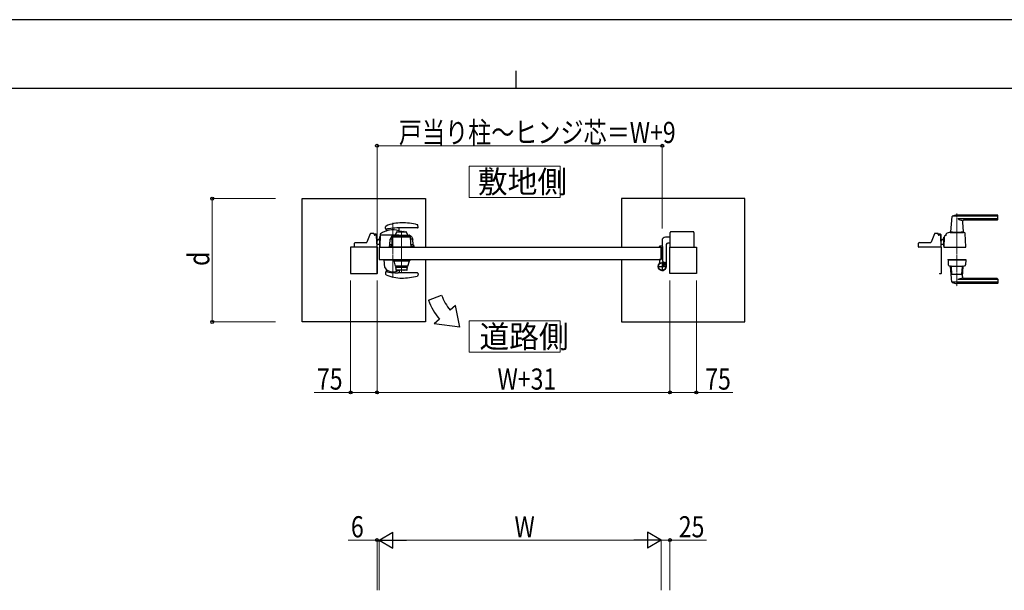
# Model space of a CAD drawing. Units: millimetres. Extents: x 0 to 8410, y 0 to 5940.
# Drawn here: x 2793 to 5586, y 4320 to 5940 of the extents above; entities that cross this region are included whole.
import ezdxf

# ---------------------------------------------------------------- set-up
doc = ezdxf.new("R2010")
doc.units = ezdxf.units.MM
for name, pattern in [('YCENTER_1', [13, 10, -1, 1, -1]), ('YDIVIDE_1', [15, 10, -1, 1, -1, 1, -1]), ('YDOT_1', [2, 1, -1]), ('YHIDDEN_1', [4, 3, -1])]:
    doc.linetypes.add(name, pattern=pattern)
for name, color, linetype, lineweight in [('USER1', 3, 'Continuous', 13), ('YKK_12', 2, 'Continuous', 13), ('YKK_13', 4, 'Continuous', 30), ('YKK_A1', 4, 'Continuous', 30), ('YKK_D', 6, 'Continuous', 13), ('YKK_ZWAK', 7, 'Continuous', 30)]:
    doc.layers.add(name, color=color, linetype=linetype, lineweight=lineweight)
doc.styles.add('text-b', font='extslim2.shx', dxfattribs={"width": 0.8, "bigfont": 'extfont2.shx'})

msp = doc.modelspace()

# ---------------------------------------------------------------- linework, layer by layer
at = {"layer": 'USER1', "linetype": 'Continuous'}
for points in [[(4068.2, 5524.6), (4068.2, 5435.3), (4325.8, 5435.3), (4325.8, 5524.6), (4068.2, 5524.6)], [(4068.2, 5085.1), (4068.2, 4995.9), (4325.8, 4995.9), (4325.8, 5085.1), (4068.2, 5085.1)]]:
    msp.add_lwpolyline(points, dxfattribs=at)
at = {"layer": 'YKK_12', "linetype": 'YCENTER_1'}
for p, q in [((3851.5, 5363.1), (3851.5, 5207)), ((5451.5, 5390), (5451.5, 5183.3)), ((3876, 5224.8), (3876, 5341.6))]:
    msp.add_line(p, q, dxfattribs=at)
at = {"layer": 'YKK_13'}
for p, q in [((5437.5, 5381.4), (5433.5, 5337.4)), ((5566.5, 5382), (5437.8, 5382)), ((5566.5, 5385), (5451.5, 5385)), ((5566.5, 5374.4), (5454.5, 5374.4)), ((5467, 5365.6), (5469.5, 5337.4)), ((5565.5, 5371), (5472, 5371)), ((5567.5, 5373), (5567.5, 5384)), ((5432.5, 5336), (5470.5, 5336)), ((5439.3, 5337), (5433.8, 5337)), ((5436, 5337), (5436, 5336)), ((5436, 5337), (5436.7, 5337)), ((5439, 5336.7), (5439, 5336)), ((5439.3, 5337), (5463.7, 5337)), ((5469.2, 5337), (5463.7, 5337)), ((5464, 5336.7), (5464, 5336)), ((5466.3, 5337), (5467, 5337)), ((5467, 5337), (5467, 5336)), ((5344.9, 5307.5), (5376.2, 5307.5)), ((5387.5, 5332.3), (5378, 5308.8)), ((5396.5, 5333.5), (5389.4, 5333.5)), ((5398.5, 5330), (5398.5, 5331.5)), ((5398.5, 5331.5), (5398.5, 5330)), ((5400.5, 5329), (5400.5, 5331)), ((5404.5, 5331), (5400.5, 5331)), ((5404.5, 5329), (5400.5, 5329)), ((5403.4, 5328), (5400.5, 5328)), ((5404.5, 5327.7), (5404.5, 5329)), ((5406.5, 5295.1), (5405.4, 5326.1)), ((5406.5, 5296.3), (5406.5, 5329)), ((5406.5, 5312.5), (5408, 5314.2)), ((5408.1, 5314.1), (5406.5, 5312.3)), ((5408.5, 5313.7), (5406.5, 5311.6)), ((5415.1, 5322.7), (5414.5, 5295.1)), ((5414.5, 5322.5), (5415.1, 5322.5)), ((5414.5, 5297.5), (5414.5, 5322.5)), ((5420.5, 5327.5), (5420.1, 5327.5)), ((5420.5, 5327.5), (5420.6, 5329.3)), ((5420.6, 5329.3), (5420.6, 5331.1)), ((5420.6, 5329.3), (5420.6, 5329.5)), ((5476.5, 5295.1), (5475.2, 5333.4)), ((3806.6, 5294.7), (3806.4, 5294.7)), ((3806.5, 5296.3), (3806.5, 5296.3)), ((3806.6, 5295.3), (3806.5, 5295.3)), ((3806.6, 5295.3), (3806.6, 5295.3)), ((3806.6, 5294.7), (3806.6, 5220)), ((3806.6, 5294.7), (3806.6, 5294.7)), ((3807.2, 5294.7), (3807.2, 5220)), ((5342.5, 5295.1), (5342.9, 5305.6)), ((5406, 5294.5), (5343, 5294.5)), ((5406.6, 5294.7), (5406.4, 5294.7)), ((5406.5, 5303.3), (5414.5, 5303.3)), ((5406.5, 5302.8), (5414.5, 5302.8)), ((5406.5, 5302.7), (5414.5, 5302.7)), ((5406.5, 5296.3), (5406.5, 5296.3)), ((5406.6, 5295.3), (5406.5, 5295.3)), ((5406.6, 5295.3), (5406.6, 5295.3)), ((5406.6, 5294.7), (5406.6, 5220)), ((5406.6, 5294.7), (5406.6, 5294.7)), ((5407.2, 5294.7), (5407.2, 5220)), ((5414.5, 5297.5), (5414.6, 5297.5)), ((5415, 5294.5), (5476, 5294.5)), ((5426, 5259.5), (5426, 5258.5)), ((5426, 5259.5), (5477, 5259.5)), ((5426, 5258.5), (5477, 5258.5)), ((5426.5, 5258), (5427, 5243.8)), ((5476, 5258.5), (5427, 5258.5)), ((5476.5, 5258), (5476, 5243.8)), ((5477, 5259.5), (5477, 5258.5)), ((5432.5, 5240.5), (5470.5, 5240.5)), ((5437.5, 5195.2), (5433.5, 5239.2)), ((5435.4, 5239.5), (5433.8, 5239.5)), ((5437.4, 5217.5), (5435.7, 5238.7)), ((5465.6, 5217.5), (5467.4, 5238.7)), ((5467, 5211), (5469.5, 5239.2)), ((5469.2, 5239.5), (5467.6, 5239.5)), ((3802.2, 5219.4), (3802.2, 5218.8)), ((3802.2, 5219.4), (3806, 5219.4)), ((3806, 5218.8), (3802.2, 5218.8)), ((5402.2, 5219.4), (5402.2, 5218.8)), ((5402.2, 5219.4), (5406, 5219.4)), ((5406, 5218.8), (5402.2, 5218.8)), ((5464.6, 5216.5), (5438.4, 5216.5)), ((5566.5, 5202.2), (5454.5, 5202.2)), ((5565.5, 5205.5), (5472, 5205.5)), ((5567.5, 5203.5), (5567.5, 5192.5)), ((5566.5, 5194.6), (5437.8, 5194.6)), ((5566.5, 5191.5), (5451.5, 5191.5))]:
    msp.add_line(p, q, dxfattribs=at)
for centre, radius, start, end in [((5438.5, 5381.4), 1, 113.3061, 174.9186), ((5451.5, 5351), 34, 90, 113.3061), ((5467.4, 5397.3), 26.3, 240.6998, 267.1831), ((5472, 5366), 5, 90, 185.0814), ((5565.5, 5373), 2, 270, 0), ((5566.5, 5384), 1, 0, 90), ((5566.5, 5381), 1, 0, 90), ((5566.5, 5375.4), 1, 270, 0), ((5432.5, 5316.2), 19.8, 90, 123.7001), ((5433.8, 5337.3), 0.3, 174.9186, 270), ((5439.3, 5336.7), 0.3, 90, 180), ((5463.7, 5336.7), 0.3, 0, 90), ((5469.2, 5337.3), 0.3, 270, 5.0814), ((5470.5, 5328.8), 7.2, 59.4303, 90), ((5473.2, 5333.3), 2, 2, 59.4303), ((5344.9, 5305.5), 2, 90, 178), ((5376.2, 5309.5), 2, 270, 337.869), ((5389.4, 5331.5), 2, 90, 157.869), ((5396.5, 5331.5), 2, 0, 90), ((5396.5, 5331.5), 2, 0, 90), ((5400.5, 5330), 2, 181.2329, 270), ((5403.4, 5326), 2, 2, 90), ((5404.5, 5329), 2, 0, 90), ((5415.4, 5307.5), 10, 95.3228, 138), ((5415.4, 5307.5), 9.9, 95.3767, 138), ((5415.4, 5307.5), 9.38, 95.6779, 138), ((5420.1, 5322.5), 5, 102.681, 178.7768), ((5418.6, 5329.4), 2, 282.681, 358), ((5422.6, 5331.1), 2, 123.7001, 178), ((3806.6, 5294.7), 0.6, 0, 90), ((5343, 5295), 0.5, 178, 270), ((5406, 5295), 0.5, 270, 2), ((5406.6, 5294.7), 0.6, 0, 90), ((5415, 5295), 0.5, 178.7768, 270), ((5476, 5295), 0.5, 270, 2), ((5427, 5258), 0.5, 90, 182), ((5476, 5258), 0.5, 358, 90), ((5429, 5243.9), 2, 182, 227.8886), ((5432.5, 5247.7), 7.2, 227.8886, 270), ((5433.8, 5239.2), 0.3, 90, 185.0814), ((5433.7, 5238.5), 2, 4.9271, 90), ((5469.4, 5238.5), 2, 90, 175.0729), ((5469.2, 5239.2), 0.3, 354.9186, 90), ((5470.5, 5247.7), 7.2, 270, 312.1114), ((5474, 5243.9), 2, 312.1114, 358), ((3806, 5220), 0.6, 270, 0), ((3806, 5220), 1.2, 270, 0), ((5406, 5220), 0.6, 270, 0), ((5406, 5220), 1.2, 270, 0), ((5438.4, 5217.5), 1, 184.7636, 270), ((5438.5, 5195.2), 1, 185.0814, 246.6939), ((5467.4, 5179.3), 26.3, 92.8169, 119.3002), ((5464.6, 5217.5), 1, 270, 355.2364), ((5472, 5210.5), 5, 174.9186, 270), ((5565.5, 5203.5), 2, 0, 90), ((5566.5, 5201.2), 1, 0, 90), ((5566.5, 5195.6), 1, 270, 0), ((5451.5, 5225.5), 34, 246.6939, 270), ((5566.5, 5192.5), 1, 270, 0)]:
    msp.add_arc(centre, radius, start, end, dxfattribs=at)
at = {"layer": 'YKK_13', "linetype": 'YDIVIDE_1'}
msp.add_arc((5420.1, 5322.5), 5, 90, 102.681, dxfattribs=at)
at = {"layer": 'YKK_A1'}
for p, q in [((3594, 5432), (3944, 5432)), ((3594, 5082), (3594, 5432)), ((3944, 5432), (3944, 5294.5)), ((4850, 5432), (4500, 5432)), ((4500, 5432), (4500, 5294.5)), ((4850, 5082), (4850, 5432)), ((3830.5, 5347.3), (3831, 5352.5)), ((3833.6, 5341.4), (3833.9, 5344.5)), ((3861.6, 5336.5), (3857.7, 5328.1)), ((3921, 5348.8), (3866.5, 5348.8)), ((3868.9, 5339), (3868.4, 5338.4)), ((3868.4, 5338.4), (3868.4, 5337.9)), ((3869.7, 5338.9), (3869.1, 5348)), ((3874.6, 5337.9), (3874.6, 5338.4)), ((3877.2, 5338.9), (3882.9, 5338.9)), ((3877.2, 5338.4), (3877.2, 5337.9)), ((3883.4, 5338.4), (3882.9, 5338.9)), ((3883.4, 5337.9), (3883.4, 5338.4)), ((3894.1, 5328.1), (3890.2, 5336.5)), ((3922.9, 5351), (3922.4, 5356.2)), ((4638.5, 5294.5), (4638.5, 5336)), ((4703.5, 5338), (4640.5, 5338)), ((4705.5, 5336), (4705.5, 5294.5)), ((3744.9, 5307.5), (3776.2, 5307.5)), ((3787.5, 5332.3), (3778, 5308.8)), ((3796.5, 5333.5), (3789.4, 5333.5)), ((3798.5, 5331.5), (3798.5, 5330)), ((3800.5, 5329), (3800.5, 5331)), ((3804.5, 5331), (3800.5, 5331)), ((3804.5, 5329), (3800.5, 5329)), ((3803.4, 5328), (3800.5, 5328)), ((3804.5, 5327.7), (3804.5, 5329)), ((3806.5, 5295.1), (3805.4, 5326.1)), ((3806.5, 5296.3), (3806.5, 5329)), ((3807.1, 5313.2), (3808, 5314.2)), ((3808.1, 5314.1), (3807.1, 5313)), ((3808.5, 5313.7), (3807.1, 5312.2)), ((3815.5, 5330.6), (3814.5, 5295.1)), ((3814.5, 5296.6), (3814.5, 5324.9)), ((3815.4, 5324.9), (3814.5, 5324.9)), ((3868.5, 5328), (3817.4, 5328)), ((3843, 5301.3), (3843.9, 5316.9)), ((3850.2, 5316.9), (3843.9, 5316.9)), ((3849, 5294.5), (3850.5, 5322.3)), ((3853.9, 5328.1), (3853.3, 5328)), ((3853.9, 5328.1), (3875.9, 5328.1)), ((3854, 5323.2), (3898, 5323.2)), ((3854.5, 5324.2), (3854.5, 5324.2)), ((3897.5, 5324.2), (3854.5, 5324.2)), ((3875.9, 5328.1), (3897.9, 5328.1)), ((3897.5, 5324.2), (3897.5, 5324.2)), ((3898.5, 5328), (3897.9, 5328.1)), ((3898, 5323.2), (3900.6, 5323.2)), ((3903, 5294.5), (3901.6, 5322.3)), ((3908, 5316.9), (3901.8, 5316.9)), ((3908.8, 5301.3), (3908, 5316.9)), ((4615, 5313), (4615, 5297)), ((4638.5, 5323), (4625, 5323)), ((3806.5, 5294.5), (3731.5, 5294.5)), ((3731.5, 5294.5), (3731.5, 5219.5)), ((3742.5, 5294.5), (3742.9, 5305.6)), ((3806, 5294.5), (3742.5, 5294.5)), ((3806.5, 5296.3), (3806.5, 5296.3)), ((3806.5, 5219.5), (3806.5, 5294.5)), ((3807.1, 5303.3), (3814.5, 5303.3)), ((3807.1, 5302.8), (3814.5, 5302.8)), ((3807.1, 5302.7), (3814.5, 5302.7)), ((3812.5, 5294.5), (3812.5, 5259.5)), ((3812.5, 5294.5), (4612.5, 5294.5)), ((3815, 5294.5), (3872, 5294.5)), ((3841.8, 5301.3), (3841.3, 5296.3)), ((3841.3, 5296.3), (3841.3, 5294.5)), ((3849.1, 5296.3), (3841.3, 5296.3)), ((3910.5, 5294.5), (3841.3, 5294.5)), ((3849.4, 5301.3), (3841.8, 5301.3)), ((3849, 5294.5), (3854, 5294.5)), ((3854, 5294.5), (3898, 5294.5)), ((3880.1, 5294.5), (3880.1, 5294.5)), ((3898, 5294.5), (3903, 5294.5)), ((3910, 5301.3), (3902.7, 5301.3)), ((3910.5, 5296.3), (3902.9, 5296.3)), ((3910, 5301.3), (3910.5, 5296.3)), ((3910.5, 5296.3), (3910.5, 5294.5)), ((4607.5, 5295.3), (4607.5, 5296)), ((4612.2, 5294.8), (4608, 5294.8)), ((4615.5, 5297), (4608.5, 5297)), ((4612.5, 5294.5), (4612.5, 5259.5)), ((4612.5, 5259.5), (4612.5, 5294.5)), ((4617.5, 5254.5), (4617.5, 5295)), ((4627, 5302), (4627, 5239.5)), ((4638.5, 5306), (4631, 5306)), ((4637.5, 5219.5), (4637.5, 5294.5)), ((4637.5, 5294.5), (4712.5, 5294.5)), ((4712.5, 5294.5), (4712.5, 5219.5)), ((3812.5, 5259.5), (4612.5, 5259.5)), ((3825.5, 5259.5), (3877.5, 5259.5)), ((3825.5, 5259.5), (3825.5, 5258.5)), ((3825.5, 5258.5), (3852, 5258.5)), ((3828.8, 5236.5), (3826.6, 5258)), ((3827.1, 5258.5), (3852, 5258.5)), ((3852, 5257.5), (3852, 5259.5)), ((3852, 5259.5), (3900, 5259.5)), ((3852, 5257.5), (3900, 5257.5)), ((3852, 5257.4), (3852, 5256.5)), ((3900, 5257.4), (3852, 5257.4)), ((3852, 5256.5), (3852.1, 5256.5)), ((3852.1, 5256.5), (3852.1, 5256.5)), ((3852.1, 5256.5), (3852.2, 5256.5)), ((3852.2, 5256.5), (3852.4, 5256.5)), ((3852.4, 5256.5), (3853, 5256.5)), ((3852.7, 5259.5), (3899.3, 5259.5)), ((3853, 5256.5), (3854.3, 5256.5)), ((3853, 5255.5), (3899, 5255.5)), ((3853.5, 5257.5), (3853.5, 5257.4)), ((3853.8, 5255.5), (3857.7, 5240.7)), ((3854, 5257.5), (3854, 5259.5)), ((3854.3, 5256.5), (3854.5, 5256.5)), ((3854.5, 5257.5), (3854.5, 5257.4)), ((3854.5, 5257.4), (3854.5, 5256.5)), ((3854.5, 5255.5), (3854.5, 5256.5)), ((3894.4, 5240.7), (3898.2, 5255.5)), ((3897.5, 5257.5), (3897.5, 5257.4)), ((3897.5, 5257.4), (3897.5, 5256.5)), ((3897.5, 5255.5), (3897.5, 5256.5)), ((3897.8, 5256.5), (3897.5, 5256.5)), ((3899.1, 5256.5), (3897.8, 5256.5)), ((3898, 5257.5), (3898, 5259.5)), ((3898.5, 5257.5), (3898.5, 5257.4)), ((3899.6, 5256.5), (3899.1, 5256.5)), ((3899.9, 5256.5), (3899.6, 5256.5)), ((3900, 5256.5), (3899.9, 5256.5)), ((3899.9, 5256.5), (3899.9, 5256.5)), ((3900, 5257.5), (3900, 5259.5)), ((3900, 5257.4), (3900, 5256.5)), ((3900, 5256.5), (3900, 5256.5)), ((3944, 5259.5), (3944, 5082)), ((4500, 5259.5), (4500, 5082)), ((4607.5, 5258.7), (4607.5, 5249.7)), ((4612.2, 5259.2), (4608, 5259.2)), ((4621.2, 5250.2), (4622.4, 5250.9)), ((3833.4, 5230.2), (3833.9, 5224.8)), ((3893.9, 5240.3), (3858.2, 5240.3)), ((3860, 5238.3), (3860, 5237.5)), ((3892, 5238.3), (3860, 5238.3)), ((3860, 5237.5), (3892, 5237.5)), ((3860.1, 5237.5), (3860.1, 5236.4)), ((3860.1, 5234.4), (3860.1, 5229.6)), ((3891.1, 5228.8), (3860.9, 5228.8)), ((3861.1, 5238.3), (3861.1, 5238.4)), ((3861.1, 5238.4), (3890.9, 5238.4)), ((3861.3, 5239.3), (3861.3, 5238.4)), ((3868.9, 5228.8), (3869, 5228.7)), ((3874, 5228.7), (3869, 5228.7)), ((3869.6, 5228.8), (3869.1, 5221.3)), ((3874, 5228.7), (3874.1, 5228.8)), ((3877.9, 5228.8), (3878, 5228.7)), ((3883, 5228.7), (3878, 5228.7)), ((3883, 5228.7), (3883.1, 5228.8)), ((3890.7, 5238.4), (3890.7, 5239.7)), ((3890.9, 5238.4), (3890.9, 5238.3)), ((3891.9, 5236.4), (3891.9, 5237.5)), ((3891.9, 5229.6), (3891.9, 5234.4)), ((3892, 5237.5), (3892, 5238.3)), ((4622.2, 5249.1), (4621.2, 5250.2)), ((4621.4, 5248.3), (4622.2, 5249.1)), ((4621.9, 5247.9), (4622.7, 5248.6)), ((4622.2, 5249.1), (4625.1, 5246.3)), ((4623.8, 5246), (4624.6, 5246.7)), ((4625.1, 5246.3), (4624.2, 5245.4)), ((4625.1, 5246.3), (4626.1, 5245.2)), ((4626.1, 5245.2), (4626.9, 5246.5)), ((3731.5, 5219.5), (3806.5, 5219.5)), ((3830.5, 5222.8), (3831, 5217.6)), ((3921, 5221.3), (3866.5, 5221.3)), ((3922.9, 5219.1), (3922.4, 5213.9)), ((4712.5, 5219.5), (4637.5, 5219.5)), ((3952.2, 5144.1), (3989.8, 5157.7)), ((4029.5, 5128.5), (4014.1, 5115.6)), ((4041.4, 5067.1), (4029.5, 5128.5)), ((3983.5, 5089.9), (3968.2, 5077.1)), ((3944, 5082), (3594, 5082)), ((4041.4, 5067.1), (3968.2, 5077.1)), ((4500, 5082), (4850, 5082))]:
    msp.add_line(p, q, dxfattribs=at)
at = {"layer": 'YKK_A1', "linetype": 'YDOT_1'}
for p, q in [((3806.5, 5312.5), (3807.1, 5313.2)), ((3807.1, 5313), (3806.5, 5312.3)), ((3807.1, 5312.2), (3806.5, 5311.6)), ((3806.5, 5303.3), (3807.1, 5303.3)), ((3806.5, 5302.8), (3807.1, 5302.8)), ((3806.5, 5302.7), (3807.1, 5302.7))]:
    msp.add_line(p, q, dxfattribs=at)
at = {"layer": 'YKK_A1', "linetype": 'YCENTER_1'}
for p, q in [((4615.5, 5252.5), (4615.5, 5226.5)), ((4627.1, 5251.1), (4617, 5241)), ((4602.5, 5239.5), (4628.5, 5239.5))]:
    msp.add_line(p, q, dxfattribs=at)
at = {"layer": 'YKK_A1', "linetype": 'YHIDDEN_1'}
for p, q in [((4623.8, 5250.8), (4623.1, 5248.8)), ((4618, 5244.9), (4621.4, 5248.3)), ((4620.8, 5242), (4618, 5244.9)), ((4618.5, 5244.4), (4621.9, 5247.9)), ((4620.4, 5242.5), (4623.8, 5246)), ((4624.2, 5245.4), (4620.8, 5242)), ((4623.1, 5248.8), (4623.5, 5247.5)), ((4624.8, 5247.2), (4623.5, 5247.5)), ((4626.8, 5247.9), (4624.8, 5247.2))]:
    msp.add_line(p, q, dxfattribs=at)
at = {"layer": 'YKK_A1'}
for radius in [11.5, 10.3]:
    msp.add_circle((4615.5, 5239.5), radius, dxfattribs=at)
for centre, radius, start, end in [((3876.5, 5253.5), 110, 90, 113.7685), ((3876.5, 5183.5), 180, 75.7281, 90), ((3851.5, 5283.5), 60, 73.8201, 125.8349), ((3832.5, 5347.1), 2, 174, 282.1386), ((3833, 5352.3), 2, 113.7685, 174), ((3866.5, 5188.8), 160, 99.5319, 102.1386), ((3832.6, 5341.5), 1, 288.0776, 354.2593), ((3835.9, 5344.3), 2, 142.718, 174.2593), ((3866.5, 5188.8), 160, 91.2518, 99.5319), ((3866.5, 5188.8), 160, 90, 91.2518), ((3867.7, 5339.2), 2, 3.6347, 73.8201), ((3867.1, 5347.9), 2, 3.6347, 25.2947), ((3920.4, 5356), 2, 6.0004, 75.7281), ((3921, 5350.8), 2, 270, 6.0004), ((4640.5, 5336), 2, 90, 180), ((4703.5, 5336), 2, 0, 90), ((3744.9, 5305.5), 2, 90, 178), ((3776.2, 5309.5), 2, 270, 337.869), ((3789.4, 5331.5), 2, 90, 157.869), ((3796.5, 5331.5), 2, 0, 90), ((3800.5, 5330), 2, 180, 270), ((3803.4, 5326), 2, 2, 90), ((3804.5, 5329), 2, 0, 90), ((3815.4, 5307.5), 10, 95.3228, 138), ((3815.4, 5307.5), 9.9, 95.3767, 138), ((3815.4, 5307.5), 9.38, 95.6779, 138), ((3817.4, 5326), 2, 90, 178.4035), ((3817.5, 5330.5), 2, 125.8831, 178.4035), ((3851.5, 5322.2), 1, 90, 177), ((3900.6, 5322.2), 1, 3, 90), ((4625, 5313), 10, 90, 180), ((3806, 5295), 0.5, 270, 2), ((3816, 5296.6), 1.5, 180, 194.5597), ((3815, 5295), 0.5, 178.4035, 270), ((4608.5, 5296), 1, 90, 180), ((4608, 5295.3), 0.5, 180, 270), ((4612.2, 5294.5), 0.3, 360, 90), ((4615.5, 5295), 2, 360, 90), ((4631, 5302), 4, 90, 180), ((3827.1, 5258), 0.5, 90, 186), ((3853, 5256.5), 1, 181, 269.9989), ((3899, 5256.5), 1, 270.0011, 359), ((4608, 5258.7), 0.5, 90, 180), ((4612.2, 5259.5), 0.3, 270, 360), ((4622.5, 5254.5), 5, 180, 244.8972), ((4623.1, 5249.8), 1.3, 59.0353, 120), ((4619.1, 5243.2), 9, 30.9647, 59.0353), ((3830.8, 5236.6), 2, 186, 215.7863), ((3851.5, 5251.5), 27.5, 215.7863, 304.193), ((3832.5, 5223), 2, 77.8614, 186), ((3831.4, 5230), 2, 5.7407, 46.8914), ((3866.5, 5381.3), 160, 257.8614, 260.4681), ((3835.9, 5225), 2, 185.7407, 189.3039), ((3866.5, 5381.3), 160, 260.4681, 268.7482), ((3858.2, 5240.8), 0.5, 194.6602, 270), ((3860.9, 5229.6), 0.8, 180, 270), ((3891.1, 5229.6), 0.8, 270, 0), ((3893.9, 5240.8), 0.5, 270, 345.3398), ((4615.5, 5239.5), 11.5, 141.9877, 64.8972), ((4602.5, 5249.7), 5, 321.9877, 360), ((4625.7, 5247.1), 1.3, 330, 30.9647), ((3833, 5217.8), 2, 186, 246.2315), ((3876.5, 5316.6), 110, 246.2315, 270), ((3866.5, 5381.3), 160, 268.7482, 270), ((3867.1, 5221.4), 2, 355.0493, 356.3653), ((3876.5, 5386.6), 180, 270, 284.2719), ((3920.4, 5214.1), 2, 284.2719, 353.9996), ((3921, 5219.3), 2, 353.9996, 90), ((4121.4, 5205.6), 180, 200.0007, 220.0007), ((4121.4, 5205.6), 140, 200.0007, 220.0007)]:
    msp.add_arc(centre, radius, start, end, dxfattribs=at)
for points, knots in [([(3863.9, 5337.9), (3863.7, 5337.9), (3863.2, 5337.9), (3862.5, 5337.6), (3862, 5337.1), (3861.7, 5336.7), (3861.6, 5336.5)], [0, 0, 0, 0, 0.244904, 0.5, 0.755096, 1, 1, 1, 1]), ([(3863.9, 5337.9), (3863.9, 5337.9), (3864, 5337.9), (3864.5, 5337.9), (3864.9, 5337.9), (3865.8, 5337.9), (3866.3, 5337.9), (3867.4, 5337.9), (3868.1, 5337.9), (3869.3, 5337.9), (3870, 5337.9), (3871.3, 5337.9), (3871.9, 5337.9), (3873.2, 5337.9), (3873.8, 5337.9), (3874.9, 5337.9), (3875.4, 5337.9), (3875.9, 5337.9)], [0, 0, 0, 0, 0.125, 0.125, 0.25, 0.25, 0.375, 0.375, 0.5, 0.5, 0.625, 0.625, 0.75, 0.75, 0.875, 0.875, 1, 1, 1, 1]), ([(3874.6, 5338.4), (3873.9, 5338.4), (3872.6, 5338.4), (3871.1, 5338.4), (3870, 5338.4), (3869.3, 5338.4), (3868.8, 5338.4), (3868.5, 5338.4), (3868.4, 5338.4), (3868.4, 5338.4)], [0, 0, 0, 0, 0.198669, 0.397338, 0.516491, 0.6391, 0.758253, 0.880861, 1, 1, 1, 1]), ([(3874.6, 5338.9), (3873.9, 5338.9), (3872.6, 5338.9), (3871.1, 5338.9), (3870.2, 5338.9), (3869.6, 5338.9), (3869.2, 5338.9), (3868.9, 5338.9), (3868.9, 5338.9), (3868.9, 5338.9)], [0, 0, 0, 0, 0.215159, 0.430318, 0.550578, 0.674325, 0.794584, 0.918332, 1, 1, 1, 1]), ([(3874.6, 5338.9), (3874.6, 5338.9), (3874.6, 5338.8), (3874.6, 5338.8), (3874.6, 5338.7), (3874.6, 5338.7), (3874.6, 5338.6), (3874.6, 5338.6), (3874.6, 5338.5), (3874.6, 5338.4)], [0, 0, 0, 0, 0.0002570994, 0.0002570994, 0.0002570994, 0.0004850768, 0.0004850768, 0.0004850768, 0.0007128139, 0.0007128139, 0.0007128139, 0.0007128139]), ([(3874.6, 5338.5), (3874.6, 5338.4), (3874.6, 5338.2), (3874.6, 5338), (3874.6, 5337.9)], [0, 0, 0, 0, 0.675879, 1, 1, 1, 1]), ([(3875.9, 5337.9), (3876.4, 5337.9), (3876.9, 5337.9), (3878.1, 5337.9), (3878.7, 5337.9), (3879.9, 5337.9), (3880.5, 5337.9), (3881.8, 5337.9), (3882.5, 5337.9), (3883.8, 5337.9), (3884.4, 5337.9), (3885.5, 5337.9), (3886.1, 5337.9), (3886.9, 5337.9), (3887.3, 5337.9), (3887.8, 5337.9), (3887.9, 5337.9), (3887.9, 5337.9)], [0, 0, 0, 0, 0.125, 0.125, 0.25, 0.25, 0.375, 0.375, 0.5, 0.5, 0.625, 0.625, 0.75, 0.75, 0.875, 0.875, 1, 1, 1, 1]), ([(3877.2, 5338.4), (3877.9, 5338.4), (3879.1, 5338.4), (3880.4, 5338.4), (3881.4, 5338.4), (3882.2, 5338.4), (3882.8, 5338.4), (3883.2, 5338.4), (3883.4, 5338.4), (3883.4, 5338.4), (3883.4, 5338.4)], [0, 0, 0, 0, 0.2124203, 0.3315403, 0.4541147, 0.5732347, 0.6958091, 0.8149291, 0.9375036, 1, 1, 1, 1]), ([(3890.2, 5336.5), (3890.1, 5336.7), (3889.8, 5337.1), (3889.3, 5337.6), (3888.6, 5337.9), (3888.1, 5337.9), (3887.9, 5337.9)], [0, 0, 0, 0, 0.244904, 0.5, 0.755096, 1, 1, 1, 1]), ([(3851.5, 5323.2), (3851.5, 5323.2), (3851.6, 5323.2), (3851.9, 5323.2), (3852.2, 5323.2), (3852.6, 5323.2), (3853.2, 5323.2), (3853.7, 5323.2), (3854, 5323.2)], [0, 0, 0, 0, 0.239443, 0.369653, 0.5, 0.63021, 0.760557, 1, 1, 1, 1]), ([(3852.8, 5324.2), (3852.8, 5324.2), (3852.6, 5324.2), (3852.3, 5324), (3852.1, 5323.6), (3852, 5323.4), (3852, 5323.2)], [0, 0, 0, 0, 0.151082, 0.434055, 0.717027, 1, 1, 1, 1]), ([(3854.5, 5324.2), (3854.3, 5324.2), (3853.9, 5324.2), (3853.3, 5324.2), (3852.9, 5324.2), (3852.9, 5324.2), (3852.8, 5324.2)], [0, 0, 0, 0, 0.250026, 0.500002, 0.749975, 1, 1, 1, 1]), ([(3854.5, 5324.2), (3854.3, 5324.2), (3854, 5324.2), (3853.5, 5324.2), (3853.2, 5324.2), (3853.1, 5324.2), (3853, 5324.2)], [0, 0, 0, 0, 0.260702, 0.514179, 0.760587, 1, 1, 1, 1]), ([(3899.2, 5324.2), (3899.1, 5324.2), (3899.1, 5324.2), (3898.7, 5324.2), (3898.1, 5324.2), (3897.7, 5324.2), (3897.5, 5324.2)], [0, 0, 0, 0, 0.250025, 0.499998, 0.749974, 1, 1, 1, 1]), ([(3899, 5324.2), (3898.9, 5324.2), (3898.8, 5324.2), (3898.5, 5324.2), (3898, 5324.2), (3897.7, 5324.2), (3897.5, 5324.2)], [0, 0, 0, 0, 0.239413, 0.485821, 0.739298, 1, 1, 1, 1]), ([(3899.2, 5324.2), (3899.2, 5324.2), (3899.4, 5324.2), (3899.7, 5324), (3899.9, 5323.6), (3900, 5323.4), (3900, 5323.2)], [0, 0, 0, 0, 0.151082, 0.434055, 0.717027, 1, 1, 1, 1]), ([(3904.3, 5324.7), (3905.1, 5323.5), (3906.6, 5321), (3907.6, 5318.3), (3908, 5316.9)], [-0.000001, -0.000001, -0.000001, -0.000001, 0.5, 1, 1, 1, 1]), ([(3860.1, 5234.4), (3860.1, 5234.4), (3860.1, 5234.4), (3860.1, 5234.6), (3860.1, 5234.9), (3860.2, 5235.2), (3860.2, 5235.5), (3860.1, 5235.8), (3860.1, 5236.1), (3860.1, 5236.3), (3860.1, 5236.4), (3860.1, 5236.4), (3860.1, 5236.4), (3860.1, 5236.4)], [0, 0, 0, 0, 0.104842, 0.209679, 0.314646, 0.419698, 0.524609, 0.629372, 0.734212, 0.839233, 0.944257, 0.97775, 1, 1, 1, 1]), ([(3862.2, 5240.3), (3862.2, 5240.3), (3861.9, 5240.3), (3861.6, 5240.3), (3861.2, 5240.3), (3861, 5240.3), (3860.9, 5240.3), (3860.7, 5240.2), (3860.5, 5240.1), (3860.4, 5239.9), (3860.4, 5239.8)], [0, 0, 0, 0, 0.029368, 0.263517, 0.500808, 0.729569, 0.786846, 0.849497, 0.920063, 1, 1, 1, 1]), ([(3860.4, 5239.8), (3860.4, 5239.7), (3860.4, 5239.6), (3860.5, 5239.5), (3860.6, 5239.4), (3860.7, 5239.4), (3860.7, 5239.3), (3860.8, 5239.3), (3860.9, 5239.3), (3861.1, 5239.3), (3861.2, 5239.3), (3861.3, 5239.2)], [0, 0, 0, 0, 0.046099, 0.087071, 0.123375, 0.156106, 0.219738, 0.292392, 0.509754, 0.760668, 1, 1, 1, 1]), ([(3860.7, 5240.3), (3860.7, 5240.3), (3860.7, 5240.3), (3860.8, 5240.3), (3860.8, 5240.3), (3860.9, 5240.3), (3860.9, 5240.3)], [0, 0, 0, 0, 0.01052, 0.1813091, 0.6946003, 1, 1, 1, 1]), ([(3861.1, 5239.3), (3861.1, 5239.3), (3861.1, 5239.3), (3861.3, 5239.3), (3861.6, 5239.3), (3862.2, 5239.4), (3863, 5239.4), (3864.2, 5239.4), (3865.5, 5239.4), (3867, 5239.4), (3868.6, 5239.5), (3870.4, 5239.5), (3872.3, 5239.5), (3874.2, 5239.5), (3876.2, 5239.5), (3878.1, 5239.6), (3880, 5239.6), (3881.9, 5239.6), (3883.7, 5239.6), (3885.3, 5239.6), (3886.8, 5239.7), (3888.1, 5239.7), (3889.2, 5239.7), (3889.9, 5239.7), (3890.4, 5239.7), (3890.7, 5239.7), (3890.9, 5239.8), (3891.1, 5239.8), (3891.2, 5239.8), (3891.3, 5239.8), (3891.4, 5239.9), (3891.5, 5240), (3891.6, 5240.1), (3891.6, 5240.2), (3891.6, 5240.3)], [0, 0, 0, 0, 0.014412, 0.03353, 0.069613, 0.102313, 0.144714, 0.187122, 0.229531, 0.271951, 0.314373, 0.356792, 0.399219, 0.441648, 0.484074, 0.526508, 0.568943, 0.611375, 0.653815, 0.696258, 0.738698, 0.781149, 0.823605, 0.866089, 0.888389, 0.912262, 0.937656, 0.95583, 0.972182, 0.979684, 0.986516, 0.993083, 0.996474, 1, 1, 1, 1]), ([(3891.9, 5236.4), (3891.9, 5236.4), (3891.9, 5236.4), (3891.9, 5236.2), (3891.9, 5235.9), (3891.9, 5235.6), (3891.9, 5235.3), (3891.9, 5235), (3891.9, 5234.7), (3891.9, 5234.5), (3891.9, 5234.4), (3891.9, 5234.4), (3891.9, 5234.4), (3891.9, 5234.4)], [0, 0, 0, 0, 0.104842, 0.209679, 0.314646, 0.419698, 0.524609, 0.629372, 0.734212, 0.839233, 0.944257, 0.97775, 1, 1, 1, 1])]:
    msp.add_open_spline(points, degree=3, knots=knots, dxfattribs=at)
for points in [[(3877.2, 5338.4), (3877.2, 5338.6), (3877.2, 5338.8), (3877.2, 5338.9)], [(3847.5, 5324.7), (3845.9, 5322.3), (3844.6, 5319.7), (3843.9, 5316.9)], [(3853.3, 5328), (3852.1, 5327.9), (3849.9, 5327.2), (3848.2, 5325.6), (3847.5, 5324.7)], [(3898.5, 5328), (3899.7, 5327.9), (3901.9, 5327.2), (3903.6, 5325.6), (3904.3, 5324.7)]]:
    msp.add_open_spline(points, degree=3, dxfattribs=at)
at = {"layer": 'YKK_D'}
for p, q in [((3806.5, 5314.5), (3806.5, 5583)), ((3806.5, 5582), (4615.5, 5582)), ((4615.5, 5347.5), (4615.5, 5583)), ((3519, 5432), (3338, 5432)), ((3339, 5432), (3339, 5082)), ((3731.5, 5199.5), (3731.5, 4881)), ((3806.5, 5199.5), (3806.5, 4881)), ((3806.5, 5199.5), (3806.5, 4881)), ((4637.5, 5199.5), (4637.5, 4881)), ((4637.5, 5199.5), (4637.5, 4881)), ((4712.5, 5199.5), (4712.5, 4881)), ((3519, 5082), (3338, 5082)), ((3731.5, 4882), (3628.1, 4882)), ((3806.5, 4882), (3731.5, 4882)), ((3806.5, 4882), (4637.5, 4882)), ((4637.5, 4882), (4712.5, 4882)), ((4712.5, 4882), (4815.9, 4882)), ((3806.5, 4462.8), (3724.5, 4462.8)), ((3806.5, 4320.4), (3806.5, 4463.8)), ((3812.5, 4462.8), (3806.5, 4462.8)), ((3812.5, 4320.4), (3812.5, 4463.8)), ((3812.5, 4320.4), (3812.5, 4463.8)), ((3812.5, 4462.8), (3829.5, 4462.8)), ((3857.5, 4462.8), (4567.5, 4462.8)), ((4612.5, 4320.4), (4612.5, 4463.8)), ((4612.5, 4320.4), (4612.5, 4463.8)), ((4612.5, 4462.8), (4637.5, 4462.8)), ((4637.5, 4320.4), (4637.5, 4463.8)), ((4637.5, 4462.8), (4740.9, 4462.8))]:
    msp.add_line(p, q, dxfattribs=at)
at = {"layer": 'YKK_D', "lineweight": -2}
for p, q in [((3812.5, 4462.8), (3851.5, 4485.3)), ((3851.5, 4440.3), (3851.5, 4485.3)), ((4612.5, 4462.8), (4573.5, 4485.3)), ((4573.5, 4485.3), (4573.5, 4440.3)), ((3812.5, 4462.8), (3851.5, 4440.3)), ((3812.5, 4462.8), (3890.5, 4462.8)), ((4612.5, 4462.8), (4534.6, 4462.8)), ((4612.5, 4462.8), (4573.5, 4440.3))]:
    msp.add_line(p, q, dxfattribs=at)
at = {"layer": 'YKK_D', "linetype": 'ByBlock', "lineweight": -2}
for centre in [(3806.5, 5582), (4615.5, 5582), (3339, 5432), (3339, 5082), (3731.5, 4882), (3806.5, 4882), (3806.5, 4882), (4637.5, 4882), (4637.5, 4882), (4712.5, 4882), (3806.5, 4462.8), (4637.5, 4462.8)]:
    msp.add_circle(centre, 4.25, dxfattribs=at)
at = {"layer": 'YKK_ZWAK'}
for p, q in [((8410, 5940), (0, 5940)), ((4200, 5795), (4200, 5745)), ((8100, 5745), (300, 5745))]:
    msp.add_line(p, q, dxfattribs=at)

# ---------------------------------------------------------------- texts
at = {"layer": 'USER1', "style": 'text-b', "width": 0.970588}
for s, p in [('敷地側', (4092.6, 5448.1)), ('道路側', (4096.9, 5008.6))]:
    msp.add_text(s, height=63.75, dxfattribs=at).set_placement(p)
at = {"layer": 'YKK_D', "style": 'text-b', "width": 0.8}
for s, p in [('戸当り柱～ヒンジ芯＝W+9', (3868.6, 5590)), ('75', (3636.1, 4890)), ('W+31', (4148.4, 4890)), ('75', (4737.5, 4890)), ('6', (3732.5, 4470.8)), ('W', (4196.5, 4470.8)), ('25', (4662.5, 4470.8))]:
    msp.add_text(s, height=60, dxfattribs=at).set_placement(p)
msp.add_text('d', height=60, rotation=90, dxfattribs=at).set_placement((3331, 5241))

doc.saveas('drawing.dxf')
